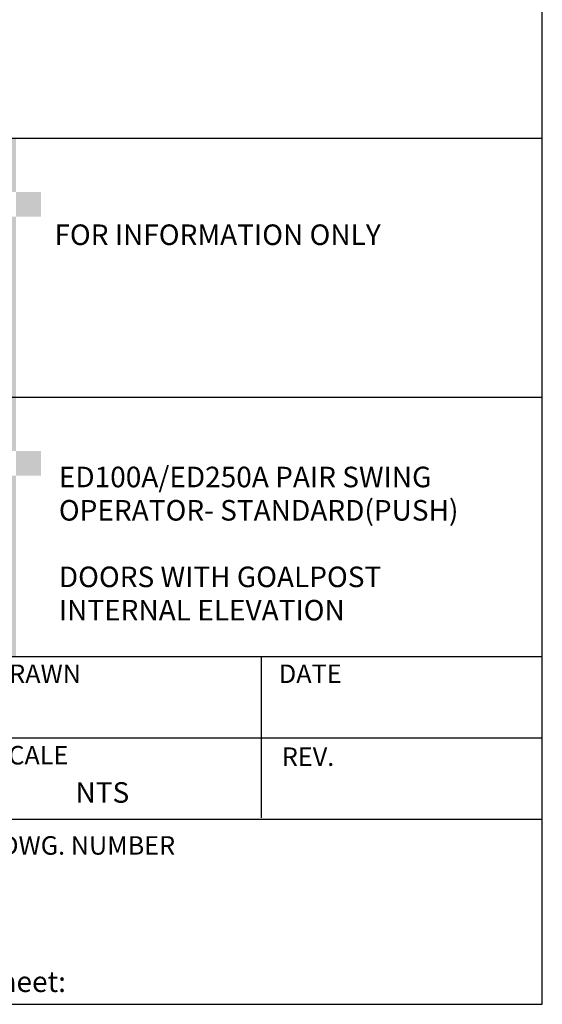
# Model space of a CAD drawing. Extents: x 1164 to 23743, y -44 to 3208.
# Drawn here: x 21404 to 22167, y -44 to 1393 of the extents above; entities that cross this region are included whole.
import ezdxf

# ---------------------------------------------------------------- set-up
doc = ezdxf.new("R2010")
doc.units = 0
for name, color, linetype in [('Backgrounds', 7, 'Continuous'), ('DORMAFRAME', 7, 'Continuous'), ('FRAMETEXT', 3, 'Continuous')]:
    doc.layers.add(name, color=color, linetype=linetype)
doc.styles.add('border', font='romand.shx')
doc.styles.add('ROMANS', font='romans', dxfattribs={"oblique": 4, "height": 60})

# ---------------------------------------------------------------- blocks, each defined once
blk = doc.blocks.new('#NewBorder3')
at = {"layer": 'Backgrounds'}
h = blk.add_hatch(color=256, dxfattribs=at)
h.paths.add_polyline_path([(839.22, -327.08), (827.19, -327.08), (827.19, -339.1), (839.22, -339.1)])
h.paths.add_polyline_path([(827.19, -339.1), (815.17, -339.1), (815.17, -327.08), (827.19, -327.08), (827.19, -300.9), (809.61, -300.9), (809.61, -426.9), (827.19, -426.9)])
h = blk.add_hatch(color=256, dxfattribs=at)
h.paths.add_polyline_path([(839.22, -453.08), (827.19, -453.08), (827.19, -465.1), (839.22, -465.1)])
h.paths.add_polyline_path([(827.19, -465.1), (815.17, -465.1), (815.17, -453.08), (827.19, -453.08), (827.19, -426.9), (809.61, -426.9), (809.61, -552.9), (827.19, -552.9)])
at = {"layer": 'DORMAFRAME', "color": 7}
for p, q in [((1083.21, -722.1), (1083.21, 235.5)), ((809.61, -300.9), (1083.21, -300.9)), ((809.61, -426.9), (1083.21, -426.9)), ((809.61, -552.9), (1083.21, -552.9)), ((946.41, -552.9), (946.41, -631.38)), ((809.61, -592.5), (1083.21, -592.5)), ((809.61, -632.1), (1083.21, -632.1)), ((-320.79, -722.1), (1083.21, -722.1))]:
    blk.add_line(p, q, dxfattribs=at)
at = {"layer": 'Backgrounds', "char_height": 10, "attachment_point": 1, "style": 'border'}
for s, insert, width in [('NTS', (856.06, -614.08), 73.1845), ('Sheet:', (810.95, -706.09), 175.2437)]:
    blk.add_mtext(s, dxfattribs=dict(at, insert=insert, width=width))
at = {"layer": 'Backgrounds', "color": 7, "style": 'border'}
for tag, p in [('PROJECT1', (845.83, -336.68)), ('PROJECT2', (845.83, -352.87)), ('PROJECT3', (845.83, -369.06)), ('PROJECT4', (845.83, -385.25)), ('PROJECT5', (845.83, -401.44)), ('PROJECT6', (845.83, -417.63)), ('DRAWINGTITLE1', (847.95, -470.68)), ('DRAWINGTITLE2', (847.95, -486.87)), ('DRAWINGTITLE3', (847.95, -503.06)), ('DRAWINGTITLE4', (847.95, -519.26)), ('DRAWINGTITLE5', (847.95, -535.45))]:
    blk.add_attdef(tag, p, '', height=10, dxfattribs=at)
at = {"layer": 'Backgrounds', "color": 7, "style": 'border', "flags": 2}
blk.add_attdef('DRAWINGTITLE', (846.83, -451.42), '', height=10, dxfattribs=at)
at = {"layer": 'Backgrounds', "style": 'border'}
for tag, p in [('CURRENTREV', (984.47, -624.87)), ('DRAWINGNUMBER1', (829.04, -671.58)), ('DRAWINGNUMBER2', (829.04, -687.77)), ('SHEETXOFX', (864.16, -715.59))]:
    blk.add_attdef(tag, p, '', height=10, dxfattribs=at)
at = {"layer": 'DORMAFRAME', "color": 7, "style": 'ROMANS', "oblique": 4}
for s, p in [('DRAWN', (815.37, -565.86)), ('DATE', (955.05, -565.86)), ('SCALE', (816.09, -605.46)), ('REV.', (956.49, -606.18))]:
    blk.add_text(s, height=9, dxfattribs=at).set_placement(p)
at = {"layer": 'FRAMETEXT', "color": 7, "style": 'ROMANS', "oblique": 4}
blk.add_text('DWG. NUMBER', height=9, dxfattribs=at).set_placement((819.92, -649.34))

msp = doc.modelspace()

# ---------------------------------------------------------------- block references
ref = msp.add_blockref('#NewBorder3', (18916.9, 2122.7), dxfattribs=dict(xscale=3, yscale=3, zscale=3))
ref.add_attrib('PROJECT2', 'FOR INFORMATION ONLY', (21454.4, 1064.1), dxfattribs={"layer": 'Backgrounds', "color": 7, "height": 30, "style": 'border'})
ref.add_attrib('DRAWINGTITLE1', 'ED100A/ED250A PAIR SWING', (21460.8, 710.7), dxfattribs={"layer": 'Backgrounds', "color": 7, "height": 30, "style": 'border'})
ref.add_attrib('DRAWINGTITLE2', 'OPERATOR- STANDARD(PUSH)', (21460.8, 662.1), dxfattribs={"layer": 'Backgrounds', "color": 7, "height": 30, "style": 'border'})
ref.add_attrib('DRAWINGTITLE4', 'DOORS WITH GOALPOST ', (21460.8, 565), dxfattribs={"layer": 'Backgrounds', "color": 7, "height": 30, "style": 'border'})
ref.add_attrib('DRAWINGTITLE5', 'INTERNAL ELEVATION', (21460.8, 516.4), dxfattribs={"layer": 'Backgrounds', "color": 7, "height": 30, "style": 'border'})

doc.saveas('drawing.dxf')
